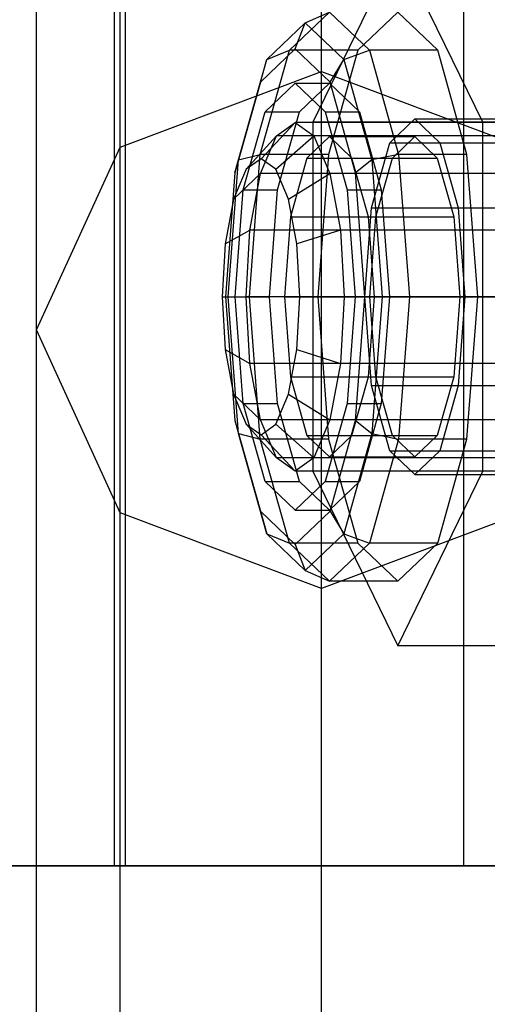
# Model space of a CAD drawing. Extents: x -4275 to 4275, y -4500 to 4500.
# Drawn here: x -2008 to -1995, y -1460 to -1432 of the extents above; entities that cross this region are included whole.
import ezdxf

# ---------------------------------------------------------------- set-up
doc = ezdxf.new("R2010")
doc.units = 0

msp = doc.modelspace()

# ---------------------------------------------------------------- linework, layer by layer
at = {"color": 0}
for p, q in [((-2000, -2162.880784, 2631.755911), (-2000, 2162.880784, 2631.755911)), ((-2000, -2077.119216, 2529.755911), (-2000, 2077.119216, 2529.755911)), ((-2000, -1433.664561, 1391.917794), (-2000, -1328.807338, 1651.494724)), ((-2005.656854, -1435.793153, 1392.904312), (-2005.656854, -1331.023908, 1652.263453)), ((-2008, -1440.93203, 1395.285979), (-2008, -1336.375181, 1654.119328)), ((-2005.656854, -1446.070907, 1397.667646), (-2005.656854, -1341.726454, 1655.975202)), ((-2000, -1448.1995, 1398.654164), (-2000, -1343.943024, 1656.743931)), ((-2005.826676, -1424, 2527.073305), (-2005.826676, -1456, 2527.073305)), ((-2005.502678, -1456, 2530.055758), (-2005.502678, -1424, 2530.055758)), ((-1996.010676, -1424, 2527.940726), (-1996.010676, -1456, 2527.940726)), ((-1997.860147, -1430.185045, 2502.198921), (-2000.245814, -1435.092523, 2510.357266)), ((-1995.47448, -1435.092523, 2494.040576), (-1997.860147, -1430.185045, 2502.198921)), ((-2000.902424, -1433.071797, 2505.476809), (-1999.779758, -1432, 2501.637587)), ((-2000.458442, -1432.303225, 2501.439126), (-1999.779758, -1432, 2501.637587)), ((-1999.779758, -1432, 2501.637587), (-1998.657091, -1433.071797, 2497.798366)), ((-1997.860147, -1432, 2502.198921), (-1998.982814, -1433.071797, 2506.038142)), ((-1996.73748, -1433.071797, 2498.3597), (-1997.860147, -1432, 2502.198921)), ((-2001.538557, -1433.334398, 2505.132829), (-2000.458442, -1432.303225, 2501.439126)), ((-2000.739563, -1433.035276, 2501.356921), (-2000.458442, -1432.303225, 2501.439126)), ((-2000.458442, -1432.303225, 2501.439126), (-1999.378328, -1433.334398, 2497.745424)), ((-2001.724274, -1436, 2508.287313), (-2000.902424, -1433.071797, 2505.476809)), ((-2000.739563, -1433.035276, 2501.356921), (-2001.716946, -1433.968372, 2504.69931)), ((-2001.538557, -1433.334398, 2505.132829), (-2000.902424, -1433.071797, 2505.476809)), ((-1998.982814, -1433.071797, 2506.038142), (-2000.902424, -1433.071797, 2505.476809)), ((-1999.76218, -1433.968372, 2498.014531), (-2000.739563, -1433.035276, 2501.356921)), ((-1998.982814, -1433.071797, 2506.038142), (-1999.804663, -1436, 2508.848647)), ((-1999.378328, -1433.334398, 2497.745424), (-1998.657091, -1433.071797, 2497.798366)), ((-1996.73748, -1433.071797, 2498.3597), (-1998.657091, -1433.071797, 2497.798366)), ((-1998.657091, -1433.071797, 2497.798366), (-1997.835242, -1436, 2494.987861)), ((-1995.915631, -1436, 2495.549195), (-1996.73748, -1433.071797, 2498.3597)), ((-2002.329255, -1436.151613, 2507.836806), (-2001.538557, -1433.334398, 2505.132829)), ((-2001.716946, -1433.968372, 2504.69931), (-2001.538557, -1433.334398, 2505.132829)), ((-1999.76218, -1433.968372, 2498.014531), (-1999.378328, -1433.334398, 2497.745424)), ((-1999.378328, -1433.334398, 2497.745424), (-1998.58763, -1436.151613, 2495.041446)), ((-2005.656854, -1435.793153, 1392.904312), (-2000, -1433.664561, 1391.917794)), ((-2000, -1563.952302, 1144.126905), (-2000, -1433.664561, 1391.917794)), ((-2000, -1433.664561, 1391.917794), (-1994.343146, -1435.793153, 1392.904312)), ((-2001.716946, -1433.968372, 2504.69931), (-2002.43244, -1436.517638, 2507.146109)), ((-2001.581563, -1434.803848, 2504.236337), (-2000.739563, -1434, 2501.356921)), ((-2000.739563, -1434, 2501.356921), (-1999.897563, -1434.803848, 2498.477505)), ((-2000.739563, -1434, 2501.356921), (-1999.779758, -1434, 2501.637587)), ((-2000.621758, -1434.803848, 2504.517003), (-1999.779758, -1434, 2501.637587)), ((-1999.779758, -1434, 2501.637587), (-1998.937758, -1434.803848, 2498.758171)), ((-1999.046686, -1436.517638, 2495.567732), (-1999.76218, -1433.968372, 2498.014531)), ((-2002.19795, -1437, 2506.344215), (-2001.581563, -1434.803848, 2504.236337)), ((-2001.581563, -1434.803848, 2504.236337), (-2000.621758, -1434.803848, 2504.517003)), ((-2001.238145, -1437, 2506.624882), (-2000.621758, -1434.803848, 2504.517003)), ((-1999.897563, -1434.803848, 2498.477505), (-1999.281176, -1437, 2496.369626)), ((-1999.897563, -1434.803848, 2498.477505), (-1998.937758, -1434.803848, 2498.758171)), ((-1998.937758, -1434.803848, 2498.758171), (-1998.321371, -1437, 2496.650293)), ((-2001.699368, -1436.119591, 2501.076254), (-2000.739563, -1435.1, 2501.356921)), ((-2001.265855, -1435.47299, 2503.156698), (-2000.739563, -1435.1, 2501.356921)), ((-1974.344917, -1435.1, 2509.075255), (-2000.739563, -1435.1, 2501.356921)), ((-2000.739563, -1435.1, 2501.356921), (-2000.213271, -1435.47299, 2499.557143)), ((-2000.245814, -1435.092523, 2510.357266), (-2000.245814, -1444.907477, 2510.357266)), ((-1993.527177, -1435.092523, 2512.321933), (-2000.245814, -1435.092523, 2510.357266)), ((-1998.081911, -1435.669873, 2504.738767), (-1997.380244, -1435, 2502.339254)), ((-1997.380244, -1435, 2502.339254), (-1996.678578, -1435.669873, 2499.939741)), ((-1997.380244, -1435, 2502.339254), (-1991.14151, -1435, 2504.163588)), ((-1995.47448, -1444.907477, 2494.040576), (-1995.47448, -1435.092523, 2494.040576)), ((-1988.755843, -1435.092523, 2496.005243), (-1995.47448, -1435.092523, 2494.040576)), ((-2002.116149, -1436.41497, 2502.501534), (-2001.265855, -1435.47299, 2503.156698)), ((-2001.712023, -1436.535177, 2504.682476), (-2001.265855, -1435.47299, 2503.156698)), ((-2001.282587, -1436.41497, 2499.650974), (-2000.213271, -1435.47299, 2499.557143)), ((-1974.871209, -1435.47299, 2510.875033), (-2001.265855, -1435.47299, 2503.156698)), ((-1999.779758, -1435.5, 2501.637587), (-2000.411258, -1436.102886, 2503.797149)), ((-1973.818626, -1435.47299, 2507.275477), (-2000.213271, -1435.47299, 2499.557143)), ((-2000.213271, -1435.47299, 2499.557143), (-1999.767102, -1436.535177, 2498.031365)), ((-1999.148258, -1436.102886, 2499.478025), (-1999.779758, -1435.5, 2501.637587)), ((-1999.779758, -1435.5, 2501.637587), (-1997.380244, -1435.5, 2502.339254)), ((-1998.595567, -1437.5, 2506.495333), (-1998.081911, -1435.669873, 2504.738767)), ((-1998.081911, -1435.669873, 2504.738767), (-1991.843177, -1435.669873, 2506.563101)), ((-1998.011744, -1436.102886, 2504.498816), (-1997.380244, -1435.5, 2502.339254)), ((-1997.380244, -1435.5, 2502.339254), (-1996.748744, -1436.102886, 2500.179692)), ((-1996.678578, -1435.669873, 2499.939741), (-1996.164922, -1437.5, 2498.183175)), ((-1996.678578, -1435.669873, 2499.939741), (-1990.439843, -1435.669873, 2501.764075)), ((-2008, -1440.93203, 1395.285979), (-2005.656854, -1435.793153, 1392.904312)), ((-2005.656854, -1565.971581, 1145.321325), (-2005.656854, -1435.793153, 1392.904312)), ((-2002.618671, -1440, 2508.826531), (-2002.329255, -1436.151613, 2507.836806)), ((-2002.43244, -1436.517638, 2507.146109), (-2002.329255, -1436.151613, 2507.836806)), ((-2002.329255, -1436.151613, 2507.836806), (-2001.724274, -1436, 2508.287313)), ((-2001.699368, -1436.119591, 2501.076254), (-2002.116149, -1436.41497, 2502.501534)), ((-2002.025091, -1440, 2509.31603), (-2001.724274, -1436, 2508.287313)), ((-1999.804663, -1436, 2508.848647), (-2001.724274, -1436, 2508.287313)), ((-2001.282587, -1436.41497, 2499.650974), (-2001.699368, -1436.119591, 2501.076254)), ((-2000.411258, -1436.102886, 2503.797149), (-2000.873548, -1437.75, 2505.378058)), ((-2000.411258, -1436.102886, 2503.797149), (-1998.011744, -1436.102886, 2504.498816)), ((-1999.804663, -1436, 2508.848647), (-2000.105481, -1440, 2509.877363)), ((-1998.685967, -1437.75, 2497.897116), (-1999.148258, -1436.102886, 2499.478025)), ((-1999.148258, -1436.102886, 2499.478025), (-1996.748744, -1436.102886, 2500.179692)), ((-1998.58763, -1436.151613, 2495.041446), (-1999.046686, -1436.517638, 2495.567732)), ((-1997.835242, -1436, 2494.987861), (-1998.58763, -1436.151613, 2495.041446)), ((-1998.58763, -1436.151613, 2495.041446), (-1998.298214, -1440, 2494.051721)), ((-1998.474035, -1437.75, 2506.079725), (-1998.011744, -1436.102886, 2504.498816)), ((-1995.915631, -1436, 2495.549195), (-1997.835242, -1436, 2494.987861)), ((-1997.835242, -1436, 2494.987861), (-1997.534424, -1440, 2493.959145)), ((-1996.748744, -1436.102886, 2500.179692), (-1996.286454, -1437.75, 2498.598783)), ((-1995.614813, -1440, 2494.520478), (-1995.915631, -1436, 2495.549195)), ((-2002.43244, -1436.517638, 2507.146109), (-2002.694329, -1440, 2508.041699)), ((-2002.116149, -1436.41497, 2502.501534), (-2002.469479, -1437.256137, 2503.709829)), ((-2000.929257, -1437.256137, 2498.442679), (-2001.282587, -1436.41497, 2499.650974)), ((-1998.784797, -1440, 2494.672142), (-1999.046686, -1436.517638, 2495.567732)), ((-2002.469479, -1437.256137, 2503.709829), (-2001.712023, -1436.535177, 2504.682476)), ((-2002.010144, -1438.124851, 2505.701969), (-2001.712023, -1436.535177, 2504.682476)), ((-1975.317378, -1436.535177, 2512.400811), (-2001.712023, -1436.535177, 2504.682476)), ((-2000.929257, -1437.256137, 2498.442679), (-1999.767102, -1436.535177, 2498.031365)), ((-1973.372457, -1436.535177, 2505.749699), (-1999.767102, -1436.535177, 2498.031365)), ((-1999.767102, -1436.535177, 2498.031365), (-1999.468982, -1438.124851, 2497.011873)), ((-2002.423563, -1440, 2507.115752), (-2002.19795, -1437, 2506.344215)), ((-2002.19795, -1437, 2506.344215), (-2001.238145, -1437, 2506.624882)), ((-2001.463758, -1440, 2507.396419), (-2001.238145, -1437, 2506.624882)), ((-1999.281176, -1437, 2496.369626), (-1999.055563, -1440, 2495.598089)), ((-1999.281176, -1437, 2496.369626), (-1998.321371, -1437, 2496.650293)), ((-1998.321371, -1437, 2496.650293), (-1998.095757, -1440, 2495.878756)), ((-2002.469479, -1437.256137, 2503.709829), (-2002.705567, -1438.515032, 2504.517185)), ((-2000.69317, -1438.515032, 2497.635323), (-2000.929257, -1437.256137, 2498.442679)), ((-1998.783578, -1440, 2507.138281), (-1998.595567, -1437.5, 2506.495333)), ((-1998.595567, -1437.5, 2506.495333), (-1992.356833, -1437.5, 2508.319667)), ((-1996.164922, -1437.5, 2498.183175), (-1995.976911, -1440, 2497.540228)), ((-1996.164922, -1437.5, 2498.183175), (-1989.926188, -1437.5, 2500.007509)), ((-2000.873548, -1437.75, 2505.378058), (-2001.042758, -1440, 2505.956711)), ((-2000.873548, -1437.75, 2505.378058), (-1998.474035, -1437.75, 2506.079725)), ((-1998.516757, -1440, 2497.318464), (-1998.685967, -1437.75, 2497.897116)), ((-1998.685967, -1437.75, 2497.897116), (-1996.286454, -1437.75, 2498.598783)), ((-1998.643245, -1440, 2506.658378), (-1998.474035, -1437.75, 2506.079725)), ((-1996.286454, -1437.75, 2498.598783), (-1996.117244, -1440, 2498.02013)), ((-2002.705567, -1438.515032, 2504.517185), (-2002.010144, -1438.124851, 2505.701969)), ((-2002.11483, -1440, 2506.059967), (-2002.010144, -1438.124851, 2505.701969)), ((-1975.615498, -1438.124851, 2513.420303), (-2002.010144, -1438.124851, 2505.701969)), ((-1999.468982, -1438.124851, 2497.011873), (-2000.69317, -1438.515032, 2497.635323)), ((-1973.074336, -1438.124851, 2504.730207), (-1999.468982, -1438.124851, 2497.011873)), ((-1999.468982, -1438.124851, 2497.011873), (-1999.364296, -1440, 2496.653875)), ((-2002.705567, -1438.515032, 2504.517185), (-2002.78847, -1440, 2504.800691)), ((-2000.610267, -1440, 2497.351817), (-2000.69317, -1438.515032, 2497.635323)), ((-2002.78847, -1440, 2504.800691), (-2002.705567, -1441.484968, 2504.517185)), ((-2002.78847, -1440, 2504.800691), (-2002.11483, -1440, 2506.059967)), ((-2002.694329, -1440, 2508.041699), (-2002.43244, -1443.482362, 2507.146109)), ((-2002.694329, -1440, 2508.041699), (-2002.618671, -1440, 2508.826531)), ((-2002.618671, -1440, 2508.826531), (-2002.025091, -1440, 2509.31603)), ((-2002.329255, -1443.848387, 2507.836806), (-2002.618671, -1440, 2508.826531)), ((-2002.19795, -1443, 2506.344215), (-2002.423563, -1440, 2507.115752)), ((-2002.423563, -1440, 2507.115752), (-2001.463758, -1440, 2507.396419)), ((-1975.720184, -1440, 2513.778301), (-2002.11483, -1440, 2506.059967)), ((-2002.010144, -1441.875149, 2505.701969), (-2002.11483, -1440, 2506.059967)), ((-2000.105481, -1440, 2509.877363), (-2002.025091, -1440, 2509.31603)), ((-2001.724274, -1444, 2508.287313), (-2002.025091, -1440, 2509.31603)), ((-2001.238145, -1443, 2506.624882), (-2001.463758, -1440, 2507.396419)), ((-2001.042758, -1440, 2505.956711), (-1998.643245, -1440, 2506.658378)), ((-2001.042758, -1440, 2505.956711), (-2000.873548, -1442.25, 2505.378058)), ((-2000.69317, -1441.484968, 2497.635323), (-2000.610267, -1440, 2497.351817)), ((-2000.610267, -1440, 2497.351817), (-1999.364296, -1440, 2496.653875)), ((-2000.105481, -1440, 2509.877363), (-1999.804663, -1444, 2508.848647)), ((-1999.364296, -1440, 2496.653875), (-1999.468982, -1441.875149, 2497.011873)), ((-1999.364296, -1440, 2496.653875), (-1972.969651, -1440, 2504.372209)), ((-1999.055563, -1440, 2495.598089), (-1999.281176, -1443, 2496.369626)), ((-1998.095757, -1440, 2495.878756), (-1999.055563, -1440, 2495.598089)), ((-1999.046686, -1443.482362, 2495.567732), (-1998.784797, -1440, 2494.672142)), ((-1998.784797, -1440, 2494.672142), (-1998.298214, -1440, 2494.051721)), ((-1998.595567, -1442.5, 2506.495333), (-1998.783578, -1440, 2507.138281)), ((-1998.783578, -1440, 2507.138281), (-1992.544844, -1440, 2508.962614)), ((-1998.685967, -1442.25, 2497.897116), (-1998.516757, -1440, 2497.318464)), ((-1998.474035, -1442.25, 2506.079725), (-1998.643245, -1440, 2506.658378)), ((-1998.298214, -1440, 2494.051721), (-1998.58763, -1443.848387, 2495.041446)), ((-1996.117244, -1440, 2498.02013), (-1998.516757, -1440, 2497.318464)), ((-1998.095757, -1440, 2495.878756), (-1998.321371, -1443, 2496.650293)), ((-1998.298214, -1440, 2494.051721), (-1997.534424, -1440, 2493.959145)), ((-1997.534424, -1440, 2493.959145), (-1997.835242, -1444, 2494.987861)), ((-1997.534424, -1440, 2493.959145), (-1995.614813, -1440, 2494.520478)), ((-1996.117244, -1440, 2498.02013), (-1996.286454, -1442.25, 2498.598783)), ((-1995.976911, -1440, 2497.540228), (-1996.164922, -1442.5, 2498.183175)), ((-1989.738176, -1440, 2499.364561), (-1995.976911, -1440, 2497.540228)), ((-1995.915631, -1444, 2495.549195), (-1995.614813, -1440, 2494.520478)), ((-2008, -1570.84655, 1148.204911), (-2008, -1440.93203, 1395.285979)), ((-2005.656854, -1446.070907, 1397.667646), (-2008, -1440.93203, 1395.285979)), ((-2002.705567, -1441.484968, 2504.517185), (-2002.469479, -1442.743863, 2503.709829)), ((-2002.705567, -1441.484968, 2504.517185), (-2002.010144, -1441.875149, 2505.701969)), ((-2000.929257, -1442.743863, 2498.442679), (-2000.69317, -1441.484968, 2497.635323)), ((-2000.69317, -1441.484968, 2497.635323), (-1999.468982, -1441.875149, 2497.011873)), ((-1975.615498, -1441.875149, 2513.420303), (-2002.010144, -1441.875149, 2505.701969)), ((-2001.712023, -1443.464823, 2504.682476), (-2002.010144, -1441.875149, 2505.701969)), ((-1999.468982, -1441.875149, 2497.011873), (-1999.767102, -1443.464823, 2498.031365)), ((-1973.074336, -1441.875149, 2504.730207), (-1999.468982, -1441.875149, 2497.011873)), ((-2000.873548, -1442.25, 2505.378058), (-1998.474035, -1442.25, 2506.079725)), ((-2000.873548, -1442.25, 2505.378058), (-2000.411258, -1443.897114, 2503.797149)), ((-1999.148258, -1443.897114, 2499.478025), (-1998.685967, -1442.25, 2497.897116)), ((-1998.685967, -1442.25, 2497.897116), (-1996.286454, -1442.25, 2498.598783)), ((-1998.011744, -1443.897114, 2504.498816), (-1998.474035, -1442.25, 2506.079725)), ((-1996.286454, -1442.25, 2498.598783), (-1996.748744, -1443.897114, 2500.179692)), ((-1998.081911, -1444.330127, 2504.738767), (-1998.595567, -1442.5, 2506.495333)), ((-1998.595567, -1442.5, 2506.495333), (-1992.356833, -1442.5, 2508.319667)), ((-1996.164922, -1442.5, 2498.183175), (-1996.678578, -1444.330127, 2499.939741)), ((-1996.164922, -1442.5, 2498.183175), (-1989.926188, -1442.5, 2500.007509)), ((-2002.469479, -1442.743863, 2503.709829), (-2002.116149, -1443.58503, 2502.501534)), ((-2002.469479, -1442.743863, 2503.709829), (-2001.712023, -1443.464823, 2504.682476)), ((-2001.282587, -1443.58503, 2499.650974), (-2000.929257, -1442.743863, 2498.442679)), ((-2000.929257, -1442.743863, 2498.442679), (-1999.767102, -1443.464823, 2498.031365)), ((-2001.581563, -1445.196152, 2504.236337), (-2002.19795, -1443, 2506.344215)), ((-2002.19795, -1443, 2506.344215), (-2001.238145, -1443, 2506.624882)), ((-2000.621758, -1445.196152, 2504.517003), (-2001.238145, -1443, 2506.624882)), ((-1999.281176, -1443, 2496.369626), (-1999.897563, -1445.196152, 2498.477505)), ((-1999.281176, -1443, 2496.369626), (-1998.321371, -1443, 2496.650293)), ((-1998.321371, -1443, 2496.650293), (-1998.937758, -1445.196152, 2498.758171)), ((-2002.43244, -1443.482362, 2507.146109), (-2001.716946, -1446.031628, 2504.69931)), ((-2002.43244, -1443.482362, 2507.146109), (-2002.329255, -1443.848387, 2507.836806)), ((-2002.116149, -1443.58503, 2502.501534), (-2001.699368, -1443.880409, 2501.076254)), ((-2002.116149, -1443.58503, 2502.501534), (-2001.265855, -1444.52701, 2503.156698)), ((-1975.317378, -1443.464823, 2512.400811), (-2001.712023, -1443.464823, 2504.682476)), ((-2001.265855, -1444.52701, 2503.156698), (-2001.712023, -1443.464823, 2504.682476)), ((-2001.699368, -1443.880409, 2501.076254), (-2001.282587, -1443.58503, 2499.650974)), ((-2001.282587, -1443.58503, 2499.650974), (-2000.213271, -1444.52701, 2499.557143)), ((-1999.767102, -1443.464823, 2498.031365), (-2000.213271, -1444.52701, 2499.557143)), ((-1973.372457, -1443.464823, 2505.749699), (-1999.767102, -1443.464823, 2498.031365)), ((-1999.76218, -1446.031628, 2498.014531), (-1999.046686, -1443.482362, 2495.567732)), ((-1999.046686, -1443.482362, 2495.567732), (-1998.58763, -1443.848387, 2495.041446)), ((-2002.329255, -1443.848387, 2507.836806), (-2001.724274, -1444, 2508.287313)), ((-2001.538557, -1446.665602, 2505.132829), (-2002.329255, -1443.848387, 2507.836806)), ((-2001.699368, -1443.880409, 2501.076254), (-2000.739563, -1444.9, 2501.356921)), ((-2000.411258, -1443.897114, 2503.797149), (-1998.011744, -1443.897114, 2504.498816)), ((-2000.411258, -1443.897114, 2503.797149), (-1999.779758, -1444.5, 2501.637587)), ((-1999.779758, -1444.5, 2501.637587), (-1999.148258, -1443.897114, 2499.478025)), ((-1998.58763, -1443.848387, 2495.041446), (-1999.378328, -1446.665602, 2497.745424)), ((-1999.148258, -1443.897114, 2499.478025), (-1996.748744, -1443.897114, 2500.179692)), ((-1998.58763, -1443.848387, 2495.041446), (-1997.835242, -1444, 2494.987861)), ((-1997.380244, -1444.5, 2502.339254), (-1998.011744, -1443.897114, 2504.498816)), ((-1996.748744, -1443.897114, 2500.179692), (-1997.380244, -1444.5, 2502.339254)), ((-1999.804663, -1444, 2508.848647), (-2001.724274, -1444, 2508.287313)), ((-2000.902424, -1446.928203, 2505.476809), (-2001.724274, -1444, 2508.287313)), ((-1999.804663, -1444, 2508.848647), (-1998.982814, -1446.928203, 2506.038142)), ((-1997.835242, -1444, 2494.987861), (-1998.657091, -1446.928203, 2497.798366)), ((-1995.915631, -1444, 2495.549195), (-1997.835242, -1444, 2494.987861)), ((-1996.73748, -1446.928203, 2498.3597), (-1995.915631, -1444, 2495.549195)), ((-1974.871209, -1444.52701, 2510.875033), (-2001.265855, -1444.52701, 2503.156698)), ((-2000.739563, -1444.9, 2501.356921), (-2001.265855, -1444.52701, 2503.156698)), ((-2000.213271, -1444.52701, 2499.557143), (-2000.739563, -1444.9, 2501.356921)), ((-1973.818626, -1444.52701, 2507.275477), (-2000.213271, -1444.52701, 2499.557143)), ((-1999.779758, -1444.5, 2501.637587), (-1997.380244, -1444.5, 2502.339254)), ((-1997.380244, -1445, 2502.339254), (-1998.081911, -1444.330127, 2504.738767)), ((-1998.081911, -1444.330127, 2504.738767), (-1991.843177, -1444.330127, 2506.563101)), ((-1996.678578, -1444.330127, 2499.939741), (-1997.380244, -1445, 2502.339254)), ((-1996.678578, -1444.330127, 2499.939741), (-1990.439843, -1444.330127, 2501.764075)), ((-1974.344917, -1444.9, 2509.075255), (-2000.739563, -1444.9, 2501.356921)), ((-2000.245814, -1444.907477, 2510.357266), (-1997.860147, -1449.814955, 2502.198921)), ((-1993.527177, -1444.907477, 2512.321933), (-2000.245814, -1444.907477, 2510.357266)), ((-1997.860147, -1449.814955, 2502.198921), (-1995.47448, -1444.907477, 2494.040576)), ((-1997.380244, -1445, 2502.339254), (-1991.14151, -1445, 2504.163588)), ((-1988.755843, -1444.907477, 2496.005243), (-1995.47448, -1444.907477, 2494.040576)), ((-2000.739563, -1446, 2501.356921), (-2001.581563, -1445.196152, 2504.236337)), ((-2001.581563, -1445.196152, 2504.236337), (-2000.621758, -1445.196152, 2504.517003)), ((-1999.897563, -1445.196152, 2498.477505), (-2000.739563, -1446, 2501.356921)), ((-1999.779758, -1446, 2501.637587), (-2000.621758, -1445.196152, 2504.517003)), ((-1999.897563, -1445.196152, 2498.477505), (-1998.937758, -1445.196152, 2498.758171)), ((-1998.937758, -1445.196152, 2498.758171), (-1999.779758, -1446, 2501.637587)), ((-2005.656854, -1575.72152, 1151.088496), (-2005.656854, -1446.070907, 1397.667646)), ((-2000, -1448.1995, 1398.654164), (-2005.656854, -1446.070907, 1397.667646)), ((-2001.716946, -1446.031628, 2504.69931), (-2000.739563, -1446.964724, 2501.356921)), ((-2001.716946, -1446.031628, 2504.69931), (-2001.538557, -1446.665602, 2505.132829)), ((-2000.739563, -1446, 2501.356921), (-1999.779758, -1446, 2501.637587)), ((-2000.739563, -1446.964724, 2501.356921), (-1999.76218, -1446.031628, 2498.014531)), ((-1994.343146, -1446.070907, 1397.667646), (-2000, -1448.1995, 1398.654164)), ((-1999.76218, -1446.031628, 2498.014531), (-1999.378328, -1446.665602, 2497.745424)), ((-2001.538557, -1446.665602, 2505.132829), (-2000.902424, -1446.928203, 2505.476809)), ((-2000.458442, -1447.696775, 2501.439126), (-2001.538557, -1446.665602, 2505.132829)), ((-1999.378328, -1446.665602, 2497.745424), (-2000.458442, -1447.696775, 2501.439126)), ((-1999.378328, -1446.665602, 2497.745424), (-1998.657091, -1446.928203, 2497.798366)), ((-1998.982814, -1446.928203, 2506.038142), (-2000.902424, -1446.928203, 2505.476809)), ((-1999.779758, -1448, 2501.637587), (-2000.902424, -1446.928203, 2505.476809)), ((-2000.739563, -1446.964724, 2501.356921), (-2000.458442, -1447.696775, 2501.439126)), ((-1998.657091, -1446.928203, 2497.798366), (-1999.779758, -1448, 2501.637587)), ((-1998.982814, -1446.928203, 2506.038142), (-1997.860147, -1448, 2502.198921)), ((-1996.73748, -1446.928203, 2498.3597), (-1998.657091, -1446.928203, 2497.798366)), ((-1997.860147, -1448, 2502.198921), (-1996.73748, -1446.928203, 2498.3597)), ((-2000.458442, -1447.696775, 2501.439126), (-1999.779758, -1448, 2501.637587)), ((-1997.860147, -1448, 2502.198921), (-1999.779758, -1448, 2501.637587)), ((-2000, -1577.740798, 1152.282916), (-2000, -1448.1995, 1398.654164)), ((-1991.14151, -1449.814955, 2504.163588), (-1997.860147, -1449.814955, 2502.198921)), ((-2005.826676, -1456, 2527.073305), (-2025.92678, -1456, 2533.391564)), ((-2024.486109, -1456, 2536.023003), (-2005.502678, -1456, 2530.055758)), ((-2015.150713, -1456, 2632.586943), (-1994.162746, -1456, 2634.441609)), ((-1994.486744, -1456, 2631.459156), (-2014.308713, -1456, 2629.707527)), ((-1996.010676, -1456, 2527.940726), (-2005.826676, -1456, 2527.073305)), ((-2005.502678, -1456, 2530.055758), (-1993.805776, -1456, 2531.089391)), ((-1996.010676, -1456, 2527.940726), (-1986.415232, -1456, 2495.126868))]:
    msp.add_line(p, q, dxfattribs=at)

doc.saveas('drawing.dxf')
